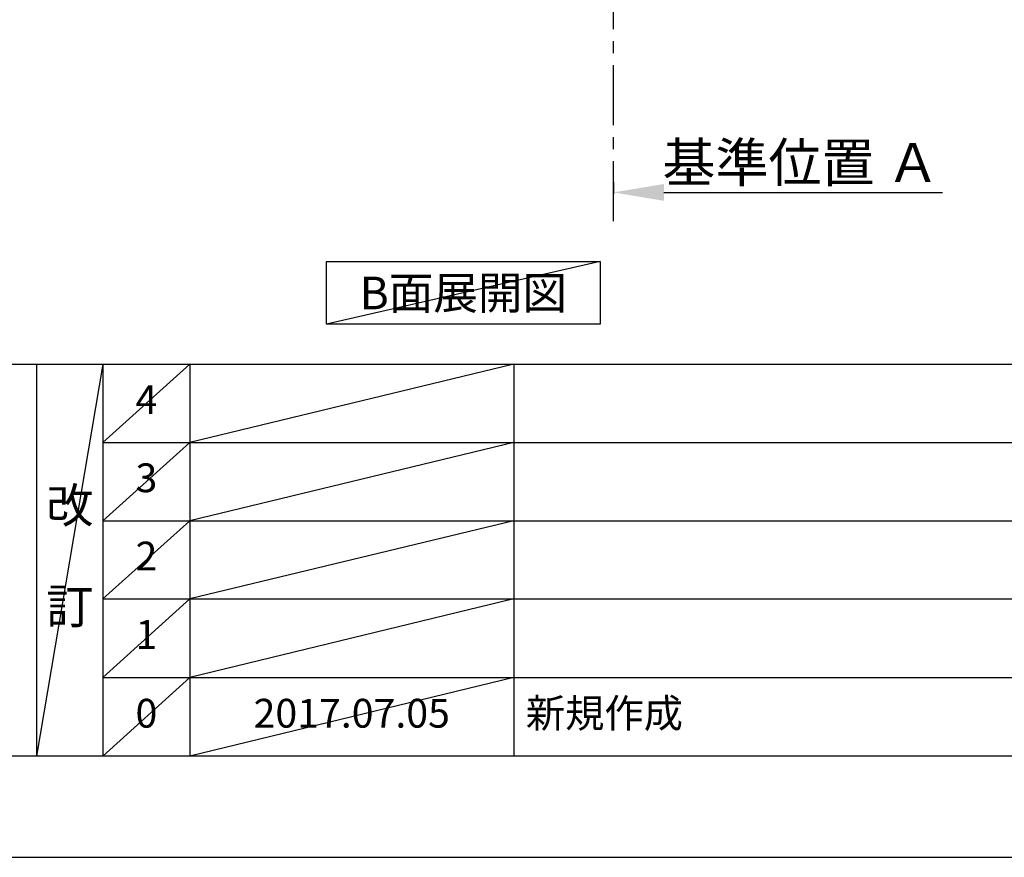
# Model space of a CAD drawing. Extents: x 55896 to 82369, y -25 to 8845.
# Drawn here: x 60243 to 62295, y 0 to 1745 of the extents above; entities that cross this region are included whole.
import ezdxf

# ---------------------------------------------------------------- set-up
doc = ezdxf.new("R2010")
doc.units = 0
doc.header["$LTSCALE"] = 50
doc.header["$MEASUREMENT"] = 0
doc.linetypes.add('CENTER', pattern=[2, 1.25, -0.25, 0.25, -0.25])
doc.layers.get('0').update_dxf_attribs({"linetype": 'CONTINUOUS'})
doc.layers.get('DEFPOINTS').update_dxf_attribs({"color": 146, "linetype": 'CONTINUOUS'})
for name, color, linetype in [('111-壁仕上', 3, 'CONTINUOUS'), ('160-文字', 254, 'CONTINUOUS'), ('166-寸法B', 11, 'CONTINUOUS'), ('190-図面外枠', 5, 'CONTINUOUS'), ('191-図面内枠', 4, 'CONTINUOUS')]:
    doc.layers.add(name, color=color, linetype=linetype)
doc.styles.add('KH001', font='txt')
doc.dimstyles.new('KH1xx030', dxfattribs={"dimscale": 30, "dimtxt": 2, "dimasz": 0.6, "dimexe": 0.3, "dimexo": 1.2, "dimgap": 0.5, "dimtad": 3, "dimdec": 1, "dimdsep": 46, "dimlunit": 6, "dimtxsty": 'KH001', "dimblk": 'DOT', "dimcen": 1, "dimdle": 1, "dimclrd": 256, "dimclre": 256, "dimclrt": 256, "dimadec": 0, "dimazin": 0, "dimtfac": 1, "dimtdec": 1, "dimtix": 1, "dimtmove": 2, "dimatfit": 3, "dimldrblk": 'CLOSEDBLANK', "dimfxl": 1, "dimtolj": 1, "dimtzin": 0, "dimlwd": -1, "dimlwe": -1, "dimarcsym": 0})

# ---------------------------------------------------------------- blocks, each defined once
blk = doc.blocks.new('A$C5D946DDC')
at = {"layer": '190-図面外枠'}
blk.add_line((20519, 350.7), (271, 350.7), dxfattribs=at)
at = {"layer": 'DEFPOINTS'}
blk.add_lwpolyline([(0, 0), (20790, 0), (20790, 14700), (0, 14700)], close=True, dxfattribs=at)
blk = doc.blocks.new('*D109')
at = {"layer": '166-寸法B', "transparency": 16777216}
for p, q in [((61480.4, 1406.4), (61480.4, 1382.3)), ((61585.4, 1385.3), (62165.6, 1385.3))]:
    blk.add_line(p, q, dxfattribs=at)
blk.add_solid([(61585.4, 1402.8), (61585.4, 1367.8), (61480.4, 1385.3)], dxfattribs=at)
at = {"layer": 'DEFPOINTS', "color": 0, "transparency": 16777216}
for p in [(61480.4, 1436.4), (62156.6, 1385.3), (62156.6, 1198.8)]:
    blk.add_point(p, dxfattribs=at)
at = {"layer": '166-寸法B', "transparency": 16777216, "insert": (61871, 1447.7), "char_height": 81, "attachment_point": 5, "style": 'KH001'}
blk.add_mtext('\\A1;基準位置 Ａ', dxfattribs=at)
blk = doc.blocks.new('_ClosedBlank')
at = {"color": 0, "linetype": 'ByBlock', "lineweight": -2}
for p, q in [((-1, 0.167), (0, 0)), ((-1, 0.167), (-1, -0.167)), ((0, 0), (-1, -0.167))]:
    blk.add_line(p, q, dxfattribs=at)
blk = doc.blocks.new('_None')

msp = doc.modelspace()

# ---------------------------------------------------------------- linework, layer by layer
at = {"layer": '111-壁仕上', "color": 253, "linetype": 'CENTER', "ltscale": 2}
msp.add_line((61480.45, 1325.74), (61480.45, 3388.33), dxfattribs=at)
at = {"layer": '160-文字'}
msp.add_lwpolyline([(60882.5, 1241.05), (61452.53, 1241.05), (61452.53, 1110.62), (60882.5, 1110.62)], close=True, dxfattribs=at)
at = {"layer": '191-図面内枠'}
for p, q in [((56058.53, 1027.33), (68207.35, 1027.33)), ((60278.79, 1027.33), (60278.79, 210.4)), ((60416.91, 1027.33), (60416.91, 210.4)), ((60597.87, 1027.33), (60597.87, 210.4)), ((61272.52, 1027.33), (61272.52, 210.4)), ((60416.91, 864.4), (64901.31, 864.4)), ((60416.91, 701.4), (64901.31, 701.4)), ((60416.91, 538.4), (64901.31, 538.4)), ((60416.91, 374.4), (64901.31, 374.4))]:
    msp.add_line(p, q, dxfattribs=at)
at = {"layer": 'DEFPOINTS'}
for p, q in [((61452.53, 1241.05), (60882.5, 1110.62)), ((60416.91, 1027.33), (60278.79, 210.4)), ((60597.87, 1027.33), (60416.91, 864.33)), ((61272.52, 1027.33), (60597.87, 864.4)), ((60597.87, 864.4), (60416.91, 701.4)), ((61272.52, 864.4), (60597.87, 701.4)), ((60597.87, 701.4), (60416.91, 538.4)), ((61272.52, 701.4), (60597.87, 538.4)), ((60597.87, 538.4), (60416.91, 374.4)), ((61272.52, 538.4), (60597.87, 374.4)), ((60597.87, 374.4), (60416.91, 210.4)), ((61272.52, 374.4), (60597.87, 210.4))]:
    msp.add_line(p, q, dxfattribs=at)

# ---------------------------------------------------------------- block references
at = {"layer": '190-図面外枠', "xscale": 0.6000000000058208, "yscale": 0.6000000000058208, "zscale": 0.6000000000058208}
msp.add_blockref('A$C5D946DDC', (55895.95, 0), dxfattribs=at)

# ---------------------------------------------------------------- texts
at = {"layer": '160-文字', "insert": (61167.52, 1175.84), "char_height": 68, "attachment_point": 5, "style": 'KH001'}
msp.add_mtext('{\\fArial|b0|i0|c0|p32;B}面展開図', dxfattribs=at)
at = {"layer": '160-文字', "line_spacing_factor": 0.876232, "style": 'KH001'}
for s, insert, char_height, attachment_point in [('4', (60507.39, 945.83), 60, 5), ('3', (60507.39, 782.9), 60, 5), ('改\\P\\P訂', (60347.85, 618.86), 72, 5), ('2', (60507.39, 619.9), 60, 5), ('1', (60507.39, 456.4), 60, 5), ('0', (60507.39, 292.4), 60, 5), ('2017.07.05', (60935.19, 292.4), 60, 5), ('新規作成', (61297.82, 292.4), 60, 4)]:
    msp.add_mtext(s, dxfattribs=dict(at, insert=insert, char_height=char_height, attachment_point=attachment_point))

# ---------------------------------------------------------------- dimensions: what is measured, and where the dimension line sits
at = {"layer": '166-寸法B'}
dim = msp.add_linear_dim(base=(62156.61, 1385.26), p1=(61480.45, 1436.39), p2=(62156.61, 1198.77), angle=180, text='基準位置 Ａ', dimstyle='KH1xx030', override={"dimtxt": 2.7, "dimasz": 3.5, "dimexe": 0.1, "dimexo": 1, "dimblk2": 'None', "dimsah": 1, "dimdle": 0.3, "dimse2": 1}, dxfattribs=at)
dim.commit()
dim.dimension.update_dxf_attribs({"geometry": '*D109', "text_midpoint": (61871.03, 1447.73)})

doc.saveas('drawing.dxf')
